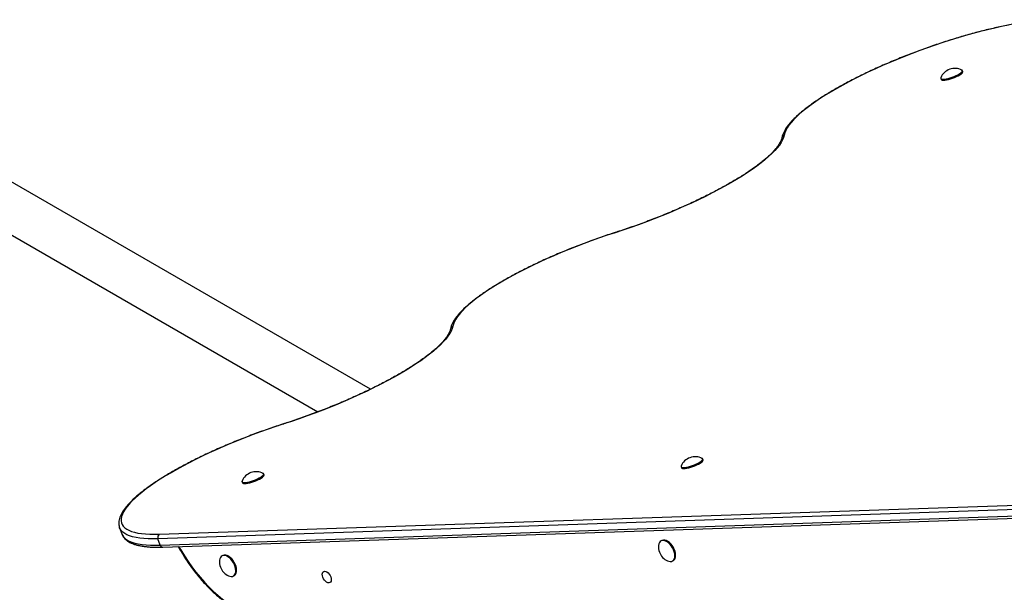
# Model space of a CAD drawing. Units: millimetres. Extents: x 11355 to 31855, y 12067 to 26138.
# Drawn here: x 27837 to 28692, y 18554 to 19051 of the extents above; entities that cross this region are included whole.
import ezdxf

# ---------------------------------------------------------------- set-up
doc = ezdxf.new("R2010")
doc.units = ezdxf.units.MM
doc.layers.add('AXONOMETRIC', color=7, linetype='Continuous')
doc.layers.add('TIPTAP_DIM', color=9, linetype='Continuous')

# ---------------------------------------------------------------- blocks, each defined once
blk = doc.blocks.new('LM204_axonometric')
at = {"layer": 'AXONOMETRIC'}
for p, q in [((-140.74, 2660.96), (-141.48, 2662.29)), ((-159.82, 2655.64), (-159.54, 2654.15)), ((-654.83, 2385.2), (-1093.09, 2638.2)), ((-1113.09, 2603.56), (-700.65, 2365.47)), ((-385.31, 2318.38), (-385.03, 2316.89)), ((-366.23, 2323.71), (-366.97, 2325.03)), ((-747.44, 2310.72), (-748.18, 2312.05)), ((-766.52, 2305.4), (-766.24, 2303.91)), ((-838.38, 2259.21), (-79.75, 2285.05)), ((-80.88, 2281.09), (-839.51, 2255.25)), ((-837.53, 2249.77), (-78.9, 2275.61)), ((-835.3, 2248), (-76.67, 2273.84)), ((-872.84, 2264.89), (-872.85, 2265)), ((-872.84, 2264.89), (-870.86, 2259.41)), ((-837.53, 2249.77), (-839.51, 2255.25)), ((-402.08, 2253.67), (-402.08, 2253.67)), ((-783.28, 2240.69), (-783.28, 2240.69)), ((-392.08, 2236.35), (-392.08, 2236.35)), ((-773.29, 2223.37), (-773.29, 2223.37))]:
    blk.add_line(p, q, dxfattribs=at)
at = {"layer": 'AXONOMETRIC', "flags": 128}
for points in [[(-101.03, 2701.26), (-106.95, 2700.06), (-113.01, 2698.74), (-119.21, 2697.28), (-125.51, 2695.71), (-131.91, 2694.01), (-138.4, 2692.2), (-144.94, 2690.28), (-151.54, 2688.26), (-158.16, 2686.13), (-164.8, 2683.92), (-171.44, 2681.61), (-178.06, 2679.21), (-184.64, 2676.75), (-191.17, 2674.21), (-197.63, 2671.6), (-204, 2668.94), (-210.28, 2666.22), (-216.43, 2663.47), (-222.46, 2660.67), (-228.33, 2657.84), (-234.05, 2654.99), (-239.58, 2652.13), (-244.93, 2649.25), (-250.06, 2646.38), (-254.99, 2643.51), (-259.68, 2640.65), (-264.13, 2637.81), (-268.32, 2635), (-272.25, 2632.22), (-275.91, 2629.49), (-279.29, 2626.8), (-282.37, 2624.17), (-285.15, 2621.6), (-287.63, 2619.1), (-289.79, 2616.68), (-291.64, 2614.33), (-293.17, 2612.07), (-294.36, 2609.91), (-295.23, 2607.84), (-295.77, 2605.87)], [(-159.82, 2655.64), (-159.87, 2655.5), (-159.86, 2655.02), (-159.5, 2654.67), (-158.82, 2654.45), (-157.83, 2654.38), (-156.58, 2654.46), (-155.11, 2654.68), (-153.47, 2655.04), (-151.72, 2655.52), (-149.93, 2656.11), (-148.16, 2656.79), (-146.47, 2657.52), (-144.92, 2658.29), (-143.58, 2659.07), (-142.48, 2659.82), (-141.68, 2660.53), (-141.19, 2661.16), (-141.03, 2661.69), (-141.22, 2662.11), (-141.48, 2662.29)], [(-159.54, 2654.15), (-159.53, 2654.11), (-159.17, 2653.75), (-158.49, 2653.54), (-157.5, 2653.47), (-156.25, 2653.55), (-154.78, 2653.77), (-153.14, 2654.13), (-151.39, 2654.61), (-149.6, 2655.2), (-147.83, 2655.87), (-146.14, 2656.61), (-144.59, 2657.38), (-143.25, 2658.16), (-142.15, 2658.91), (-141.35, 2659.62), (-140.86, 2660.25), (-140.7, 2660.78), (-140.74, 2660.96)], [(-295.77, 2605.87), (-296.31, 2603.85), (-297.2, 2601.73), (-298.41, 2599.51), (-299.96, 2597.2), (-301.83, 2594.8), (-304.02, 2592.32), (-306.53, 2589.76), (-309.35, 2587.13), (-312.47, 2584.44), (-315.89, 2581.69), (-319.6, 2578.89), (-323.58, 2576.05), (-327.84, 2573.17), (-332.35, 2570.26), (-337.11, 2567.34), (-342.1, 2564.39), (-347.32, 2561.44), (-352.75, 2558.49), (-358.37, 2555.55), (-364.18, 2552.61), (-370.15, 2549.71), (-376.29, 2546.82), (-382.56, 2543.98), (-388.95, 2541.18), (-395.46, 2538.42), (-402.05, 2535.72), (-408.73, 2533.09), (-415.46, 2530.52), (-422.24, 2528.03), (-429.04, 2525.62), (-435.86, 2523.3), (-442.67, 2521.07)], [(-442.67, 2521.07), (-449.41, 2518.86), (-456.16, 2516.55), (-462.89, 2514.16), (-469.59, 2511.69), (-476.25, 2509.14), (-482.85, 2506.52), (-489.36, 2503.83), (-495.77, 2501.09), (-502.07, 2498.31), (-508.24, 2495.48), (-514.26, 2492.62), (-520.11, 2489.73), (-525.79, 2486.82), (-531.27, 2483.9), (-536.55, 2480.98), (-541.6, 2478.06), (-546.42, 2475.16), (-551, 2472.27), (-555.31, 2469.41), (-559.36, 2466.58), (-563.12, 2463.8), (-566.59, 2461.06), (-569.76, 2458.38), (-572.63, 2455.76), (-575.18, 2453.21), (-577.4, 2450.74), (-579.3, 2448.35), (-580.87, 2446.05), (-582.1, 2443.85), (-582.99, 2441.74), (-583.54, 2439.75)], [(-442.59, 2521.18), (-442.61, 2521.18), (-442.67, 2521.07)], [(-583.54, 2439.75), (-584.08, 2437.73), (-584.97, 2435.61), (-586.18, 2433.39), (-587.73, 2431.07), (-589.6, 2428.67), (-591.79, 2426.19), (-594.3, 2423.63), (-597.12, 2421), (-600.24, 2418.31), (-603.66, 2415.56), (-607.37, 2412.76), (-611.35, 2409.92), (-615.61, 2407.05), (-620.12, 2404.14), (-624.88, 2401.21), (-629.87, 2398.27), (-635.09, 2395.32), (-640.51, 2392.36), (-646.14, 2389.42), (-651.95, 2386.49), (-657.92, 2383.58), (-664.06, 2380.7), (-670.33, 2377.85), (-676.72, 2375.05), (-683.23, 2372.3), (-689.82, 2369.6), (-696.5, 2366.96), (-703.23, 2364.39), (-710.01, 2361.9), (-716.81, 2359.49), (-723.63, 2357.17), (-730.44, 2354.94)], [(-730.44, 2354.94), (-737.07, 2352.77), (-743.71, 2350.5), (-750.34, 2348.15), (-756.95, 2345.72), (-763.5, 2343.21), (-770, 2340.64), (-776.42, 2338), (-782.74, 2335.31), (-788.96, 2332.58), (-795.05, 2329.8), (-801, 2326.98), (-806.8, 2324.15), (-812.42, 2321.29), (-817.86, 2318.42), (-823.1, 2315.54), (-828.13, 2312.66), (-832.94, 2309.8), (-837.51, 2306.95), (-841.83, 2304.13), (-845.89, 2301.33), (-849.69, 2298.58), (-853.2, 2295.87), (-856.43, 2293.21), (-859.36, 2290.61), (-861.99, 2288.07), (-864.31, 2285.61), (-866.31, 2283.22), (-868, 2280.92), (-869.35, 2278.71), (-870.38, 2276.59), (-871.08, 2274.57), (-871.45, 2272.66), (-871.48, 2270.86), (-871.18, 2269.17), (-870.55, 2267.61), (-869.58, 2266.16), (-868.29, 2264.85), (-866.67, 2263.66), (-864.73, 2262.61), (-862.47, 2261.69), (-859.91, 2260.91), (-857.03, 2260.27), (-853.86, 2259.77), (-850.4, 2259.41), (-846.66, 2259.2), (-842.65, 2259.14), (-838.38, 2259.21)], [(-730.44, 2354.94), (-730.38, 2355.05), (-730.36, 2355.06)], [(-385.31, 2318.38), (-385.36, 2318.24), (-385.35, 2317.76), (-384.99, 2317.41), (-384.31, 2317.2), (-383.32, 2317.12), (-382.07, 2317.2), (-380.6, 2317.42), (-378.96, 2317.78), (-377.21, 2318.27), (-375.42, 2318.86), (-373.65, 2319.53), (-371.96, 2320.27), (-370.41, 2321.04), (-369.07, 2321.81), (-367.97, 2322.57), (-367.17, 2323.27), (-366.68, 2323.9), (-366.52, 2324.44), (-366.71, 2324.85), (-366.97, 2325.03)], [(-385.03, 2316.89), (-385.01, 2316.85), (-384.66, 2316.5), (-383.97, 2316.28), (-382.99, 2316.21), (-381.74, 2316.29), (-380.27, 2316.51), (-378.63, 2316.87), (-376.88, 2317.35), (-375.09, 2317.94), (-373.31, 2318.62), (-371.63, 2319.35), (-370.08, 2320.12), (-368.74, 2320.9), (-367.64, 2321.65), (-366.83, 2322.36), (-366.35, 2322.99), (-366.19, 2323.52), (-366.23, 2323.71)], [(-766.52, 2305.4), (-766.57, 2305.26), (-766.55, 2304.78), (-766.2, 2304.43), (-765.51, 2304.21), (-764.53, 2304.14), (-763.28, 2304.22), (-761.81, 2304.44), (-760.17, 2304.8), (-758.42, 2305.28), (-756.63, 2305.87), (-754.85, 2306.55), (-753.16, 2307.28), (-751.62, 2308.05), (-750.28, 2308.83), (-749.18, 2309.58), (-748.37, 2310.29), (-747.89, 2310.92), (-747.73, 2311.45), (-747.92, 2311.87), (-748.18, 2312.05)], [(-766.24, 2303.91), (-766.22, 2303.87), (-765.87, 2303.52), (-765.18, 2303.3), (-764.2, 2303.23), (-762.95, 2303.31), (-761.48, 2303.53), (-759.84, 2303.89), (-758.09, 2304.37), (-756.3, 2304.96), (-754.52, 2305.64), (-752.83, 2306.37), (-751.29, 2307.14), (-749.94, 2307.92), (-748.85, 2308.67), (-748.04, 2309.38), (-747.55, 2310.01), (-747.4, 2310.54), (-747.44, 2310.72)], [(-839.51, 2255.25), (-843.87, 2255.17), (-847.97, 2255.24), (-851.79, 2255.46), (-855.32, 2255.82), (-858.56, 2256.33), (-861.49, 2256.98), (-864.12, 2257.78), (-866.42, 2258.72), (-868.41, 2259.79), (-870.06, 2261), (-871.38, 2262.35), (-872.37, 2263.82), (-872.84, 2264.89)], [(-870.86, 2259.41), (-870.38, 2258.35), (-869.4, 2256.87), (-868.08, 2255.53), (-866.42, 2254.32), (-864.44, 2253.24), (-862.13, 2252.3), (-859.51, 2251.51), (-856.58, 2250.85), (-853.34, 2250.34), (-849.8, 2249.98), (-845.99, 2249.76), (-841.89, 2249.7), (-837.53, 2249.77)], [(-821.9, 2248.46), (-819.63, 2245.53), (-816.6, 2240.52), (-813.41, 2235.63), (-810.06, 2230.87), (-806.57, 2226.28), (-802.96, 2221.85), (-799.23, 2217.62), (-795.39, 2213.59), (-791.47, 2209.78), (-787.48, 2206.21), (-783.42, 2202.88), (-779.32, 2199.81), (-775.2, 2197.02), (-771.05, 2194.5), (-766.91, 2192.27), (-762.79, 2190.34), (-758.7, 2188.71), (-754.65, 2187.39), (-750.66, 2186.39), (-746.75, 2185.71), (-742.93, 2185.35), (-739.21, 2185.32)], [(-397.02, 2236.05), (-396.04, 2235.68), (-394.78, 2235.48), (-393.62, 2235.6), (-392.61, 2236.05), (-391.79, 2236.81), (-391.19, 2237.85), (-390.83, 2239.13), (-390.71, 2240.61), (-390.86, 2242.24), (-391.25, 2243.95), (-391.88, 2245.68), (-392.72, 2247.38), (-393.74, 2248.97), (-394.92, 2250.41), (-396.19, 2251.64), (-397.52, 2252.61), (-398.87, 2253.3), (-400.17, 2253.67), (-401.39, 2253.71), (-402.47, 2253.42), (-403.39, 2252.82), (-404.1, 2251.91), (-404.59, 2250.75), (-404.81, 2249.54)], [(-392.08, 2236.35), (-391.91, 2236.46), (-391.09, 2237.21), (-390.48, 2238.25), (-390.12, 2239.54), (-390.01, 2241.02), (-390.15, 2242.64), (-390.54, 2244.36), (-391.17, 2246.09), (-392.01, 2247.79), (-393.04, 2249.38), (-394.21, 2250.82), (-395.48, 2252.05), (-396.82, 2253.02), (-398.16, 2253.71), (-399.46, 2254.08), (-400.68, 2254.12), (-401.76, 2253.83), (-402.08, 2253.67)], [(-778.23, 2223.06), (-777.25, 2222.7), (-775.98, 2222.49), (-774.83, 2222.62), (-773.82, 2223.07), (-773, 2223.82), (-772.4, 2224.86), (-772.03, 2226.15), (-771.92, 2227.63), (-772.06, 2229.25), (-772.46, 2230.96), (-773.09, 2232.7), (-773.93, 2234.4), (-774.95, 2235.99), (-776.12, 2237.43), (-777.4, 2238.66), (-778.73, 2239.63), (-780.07, 2240.31), (-781.38, 2240.68), (-782.59, 2240.73), (-783.68, 2240.44), (-784.6, 2239.83), (-785.31, 2238.93), (-785.8, 2237.76), (-786.02, 2236.56)], [(-773.29, 2223.37), (-773.11, 2223.47), (-772.3, 2224.23), (-771.69, 2225.27), (-771.33, 2226.55), (-771.21, 2228.04), (-771.36, 2229.66), (-771.75, 2231.37), (-772.38, 2233.11), (-773.22, 2234.8), (-774.25, 2236.4), (-775.42, 2237.84), (-776.69, 2239.07), (-778.03, 2240.04), (-779.37, 2240.72), (-780.67, 2241.09), (-781.89, 2241.13), (-782.97, 2240.85), (-783.28, 2240.69)], [(-689.53, 2222.12), (-689.17, 2220.81), (-689.08, 2219.59), (-689.25, 2218.53), (-689.67, 2217.71), (-690.32, 2217.18), (-691.14, 2216.98), (-692.1, 2217.12), (-693.11, 2217.59), (-694.11, 2218.37), (-695.03, 2219.39), (-695.81, 2220.59), (-696.4, 2221.88), (-696.76, 2223.19), (-696.85, 2224.41), (-696.68, 2225.47), (-696.26, 2226.29), (-695.61, 2226.82), (-694.78, 2227.02), (-693.83, 2226.88), (-692.82, 2226.41), (-691.82, 2225.63), (-690.9, 2224.61), (-690.12, 2223.41), (-689.53, 2222.12)]]:
    blk.add_lwpolyline(points, dxfattribs=at)
at = {"layer": 'AXONOMETRIC'}
for centre, radius, start, end in [((-147.54, 2650.38), 13.36, 63.01862, 156.83366), ((-294.91, 2603.14), 2.86, 107.34151, 168.66163), ((-582.68, 2437.01), 2.86, 107.34898, 168.65299), ((-373.03, 2313.13), 13.36, 63.01867, 156.83417), ((-754.24, 2300.14), 13.36, 63.01845, 156.8339), ((-836.43, 2256.52), 3.33, 125.86993, 202.32882), ((-835.19, 2250.42), 2.42, 195.49159, 267.35063), ((-391.52, 2248.22), 13.36, 174.31638, 199.92682), ((-391.52, 2248.22), 13.36, 199.92634, 245.67852), ((-772.73, 2235.24), 13.36, 174.31648, 199.92654), ((-772.73, 2235.24), 13.36, 199.92634, 245.67852)]:
    blk.add_arc(centre, radius, start, end, dxfattribs=at)
for points, knots in [([(-63.92, 2706.05), (-64.67, 2706.02), (-66.85, 2705.94), (-70.64, 2705.69), (-75.34, 2705.28), (-80.22, 2704.74), (-85.29, 2704.07), (-90.52, 2703.28), (-95.91, 2702.36), (-101.45, 2701.32), (-107.12, 2700.16), (-112.91, 2698.89), (-118.82, 2697.5), (-124.82, 2696), (-130.9, 2694.4), (-137.06, 2692.7), (-143.28, 2690.89), (-149.54, 2688.99), (-155.83, 2687), (-162.13, 2684.93), (-168.44, 2682.77), (-174.74, 2680.53), (-181.02, 2678.22), (-187.25, 2675.85), (-193.44, 2673.41), (-199.55, 2670.92), (-205.59, 2668.38), (-211.54, 2665.79), (-217.37, 2663.16), (-223.1, 2660.49), (-228.68, 2657.8), (-234.13, 2655.09), (-239.42, 2652.36), (-244.54, 2649.62), (-249.49, 2646.87), (-254.25, 2644.12), (-258.81, 2641.38), (-263.16, 2638.65), (-267.29, 2635.94), (-271.19, 2633.25), (-274.87, 2630.58), (-278.3, 2627.95), (-281.48, 2625.34), (-284.41, 2622.78), (-287.07, 2620.25), (-289.47, 2617.77), (-291.6, 2615.32), (-293.44, 2612.91), (-295, 2610.53), (-296.25, 2608.2), (-297.19, 2605.92), (-297.55, 2604.43), (-297.72, 2603.7)], [0, 0, 0, 0, 0.010587, 0.030876, 0.05113, 0.071349, 0.09154, 0.111708, 0.131855, 0.151987, 0.172104, 0.19221, 0.212306, 0.232394, 0.252476, 0.272551, 0.292622, 0.31269, 0.332754, 0.352816, 0.372876, 0.392936, 0.412995, 0.433054, 0.453114, 0.473175, 0.493239, 0.513305, 0.533374, 0.553447, 0.573525, 0.59361, 0.613701, 0.633801, 0.653912, 0.674034, 0.694171, 0.714325, 0.734499, 0.754697, 0.774924, 0.795187, 0.815492, 0.835848, 0.856267, 0.876758, 0.897335, 0.918004, 0.938757, 0.959547, 0.980208, 1, 1, 1, 1]), ([(-297.72, 2603.7), (-297.77, 2603.45), (-297.93, 2602.71), (-298.39, 2601.37), (-299.2, 2599.65), (-300.28, 2597.8), (-301.63, 2595.85), (-303.27, 2593.78), (-305.19, 2591.62), (-307.4, 2589.37), (-309.88, 2587.03), (-312.64, 2584.62), (-315.67, 2582.14), (-318.96, 2579.6), (-322.51, 2577.01), (-326.31, 2574.38), (-330.34, 2571.71), (-334.61, 2569.01), (-339.1, 2566.29), (-343.79, 2563.55), (-348.69, 2560.81), (-353.77, 2558.06), (-359.03, 2555.32), (-364.45, 2552.58), (-370.03, 2549.86), (-375.75, 2547.17), (-381.59, 2544.5), (-387.55, 2541.87), (-393.6, 2539.28), (-399.75, 2536.74), (-405.97, 2534.25), (-412.25, 2531.81), (-418.57, 2529.45), (-424.93, 2527.14), (-431.31, 2524.92), (-437.2, 2522.93), (-440.96, 2521.71), (-442.59, 2521.18)], [0, 0, 0, 0, 0.0153331, 0.0444659, 0.0730613, 0.1014131, 0.1297401, 0.1581315, 0.18664, 0.2152778, 0.2440408, 0.2729152, 0.3018861, 0.3309391, 0.3600612, 0.389241, 0.4184689, 0.4477376, 0.4770392, 0.5063703, 0.5357246, 0.5650991, 0.5944915, 0.6238971, 0.6533152, 0.6827442, 0.7121808, 0.7416263, 0.771076, 0.8005315, 0.8299899, 0.8594521, 0.8889153, 0.9183793, 0.9478441, 0.9773078, 1, 1, 1, 1]), ([(-442.59, 2521.18), (-443.7, 2520.83), (-446.9, 2519.79), (-452.21, 2518.02), (-458.52, 2515.83), (-464.81, 2513.57), (-471.08, 2511.23), (-477.29, 2508.84), (-483.45, 2506.38), (-489.54, 2503.87), (-495.55, 2501.31), (-501.46, 2498.7), (-507.25, 2496.06), (-512.93, 2493.39), (-518.47, 2490.68), (-523.86, 2487.96), (-529.09, 2485.23), (-534.15, 2482.48), (-539.02, 2479.74), (-543.71, 2476.99), (-548.19, 2474.25), (-552.47, 2471.53), (-556.52, 2468.82), (-560.34, 2466.14), (-563.92, 2463.49), (-567.26, 2460.86), (-570.35, 2458.27), (-573.18, 2455.72), (-575.75, 2453.21), (-578.05, 2450.74), (-580.08, 2448.3), (-581.82, 2445.91), (-583.27, 2443.55), (-584.4, 2441.22), (-585.12, 2439.24), (-585.39, 2438.03), (-585.49, 2437.58)], [0, 0, 0, 0, 0.015745, 0.045664, 0.075584, 0.105504, 0.135422, 0.165342, 0.195262, 0.225185, 0.255111, 0.285042, 0.314978, 0.34492, 0.374871, 0.404831, 0.434802, 0.464788, 0.494789, 0.524809, 0.554852, 0.584923, 0.615025, 0.645166, 0.675354, 0.705599, 0.73591, 0.766305, 0.796797, 0.827406, 0.858146, 0.889023, 0.920013, 0.950984, 0.981645, 1, 1, 1, 1]), ([(-585.49, 2437.58), (-585.54, 2437.32), (-585.7, 2436.59), (-586.16, 2435.25), (-586.97, 2433.52), (-588.05, 2431.68), (-589.4, 2429.72), (-591.04, 2427.66), (-592.96, 2425.5), (-595.17, 2423.24), (-597.65, 2420.9), (-600.41, 2418.49), (-603.44, 2416.01), (-606.73, 2413.48), (-610.28, 2410.89), (-614.08, 2408.25), (-618.11, 2405.58), (-622.38, 2402.89), (-626.87, 2400.17), (-631.56, 2397.43), (-636.46, 2394.68), (-641.54, 2391.93), (-646.8, 2389.19), (-652.22, 2386.46), (-657.8, 2383.74), (-663.52, 2381.04), (-669.36, 2378.38), (-675.32, 2375.75), (-681.37, 2373.16), (-687.52, 2370.61), (-693.74, 2368.12), (-700.02, 2365.69), (-706.34, 2363.32), (-712.7, 2361.02), (-719.08, 2358.79), (-724.97, 2356.8), (-728.73, 2355.59), (-730.36, 2355.06)], [0, 0, 0, 0, 0.015333, 0.044465, 0.073061, 0.101413, 0.12974, 0.158131, 0.186639, 0.215278, 0.244041, 0.272915, 0.301886, 0.330939, 0.360061, 0.389241, 0.418469, 0.447737, 0.477039, 0.506369, 0.535725, 0.565099, 0.594491, 0.623897, 0.653315, 0.682744, 0.712181, 0.741625, 0.771076, 0.800531, 0.82999, 0.859451, 0.888914, 0.918379, 0.947844, 0.977308, 1, 1, 1, 1]), ([(-730.36, 2355.06), (-731.47, 2354.7), (-734.67, 2353.67), (-739.98, 2351.89), (-746.29, 2349.7), (-752.58, 2347.44), (-758.85, 2345.11), (-765.06, 2342.71), (-771.22, 2340.25), (-777.31, 2337.74), (-783.32, 2335.18), (-789.23, 2332.58), (-795.02, 2329.93), (-800.7, 2327.26), (-806.24, 2324.56), (-811.63, 2321.84), (-816.86, 2319.1), (-821.92, 2316.36), (-826.79, 2313.61), (-831.48, 2310.87), (-835.96, 2308.13), (-840.24, 2305.4), (-844.29, 2302.7), (-848.11, 2300.02), (-851.69, 2297.36), (-855.03, 2294.74), (-858.12, 2292.15), (-860.95, 2289.6), (-863.52, 2287.08), (-865.82, 2284.61), (-867.85, 2282.18), (-869.59, 2279.78), (-871.04, 2277.42), (-872.17, 2275.1), (-872.98, 2272.83), (-873.45, 2270.62), (-873.56, 2268.51), (-873.38, 2266.63), (-873.02, 2265.5), (-872.85, 2265)], [0, 0, 0, 0, 0.014446, 0.041898, 0.069351, 0.096803, 0.124254, 0.151706, 0.179159, 0.206615, 0.234072, 0.261534, 0.289001, 0.316475, 0.343955, 0.371445, 0.398945, 0.426457, 0.453985, 0.48153, 0.509095, 0.536686, 0.564306, 0.591961, 0.61966, 0.64741, 0.675222, 0.703109, 0.731087, 0.759171, 0.787377, 0.815707, 0.844142, 0.872559, 0.900691, 0.928148, 0.954557, 0.979811, 1, 1, 1, 1]), ([(-870.86, 2259.41), (-870.83, 2259.39), (-870.64, 2258.7), (-869.99, 2257.5), (-868.91, 2255.94), (-867.53, 2254.53), (-865.88, 2253.24), (-863.94, 2252.08), (-861.69, 2251.05), (-859.14, 2250.16), (-856.31, 2249.42), (-853.22, 2248.83), (-849.87, 2248.39), (-846.3, 2248.09), (-842.49, 2247.93), (-838.82, 2247.9), (-836.35, 2247.97), (-835.3, 2248)], [0, 0, 0, 0, 0.00996, 0.074177, 0.138448, 0.203978, 0.271847, 0.342548, 0.41585, 0.490943, 0.566895, 0.642997, 0.718871, 0.794436, 0.869695, 0.944677, 1, 1, 1, 1]), ([(-821.9, 2248.46), (-821.1, 2247.03), (-819.39, 2243.97), (-816.57, 2239.39), (-813.49, 2234.7), (-810.27, 2230.15), (-806.92, 2225.74), (-803.46, 2221.48), (-799.88, 2217.39), (-796.21, 2213.48), (-792.45, 2209.76), (-788.62, 2206.25), (-784.72, 2202.95), (-780.77, 2199.88), (-776.78, 2197.05), (-772.76, 2194.46), (-768.73, 2192.13), (-764.69, 2190.06), (-760.67, 2188.26), (-756.66, 2186.74), (-752.68, 2185.5), (-748.76, 2184.55), (-744.89, 2183.9), (-741.18, 2183.55), (-738.56, 2183.5), (-737.2, 2183.54), (-736.98, 2183.54)], [0, 0, 0, 0, 0.037928, 0.081347, 0.124768, 0.168193, 0.211624, 0.255065, 0.298518, 0.341985, 0.385469, 0.428971, 0.472493, 0.516036, 0.559602, 0.603188, 0.646794, 0.690415, 0.734042, 0.777662, 0.821258, 0.864807, 0.908283, 0.951654, 0.992407, 1, 1, 1, 1])]:
    blk.add_open_spline(points, degree=3, knots=knots, dxfattribs=at)

msp = doc.modelspace()

# ---------------------------------------------------------------- block references
at = {"layer": 'TIPTAP_DIM'}
msp.add_blockref('LM204_axonometric', (28796.98, 16345.08), dxfattribs=at)

doc.saveas('drawing.dxf')
